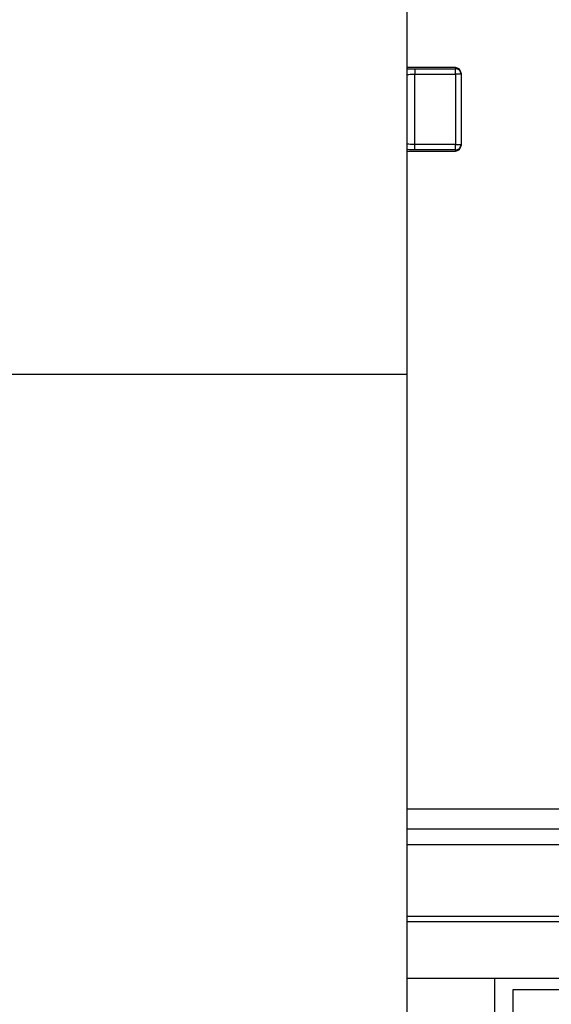
# Model space of a CAD drawing. Units: millimetres. Extents: x 20 to 410, y 10 to 287.
# Drawn here: x 269 to 280, y 92 to 113 of the extents above; entities that cross this region are included whole.
import ezdxf

# ---------------------------------------------------------------- set-up
doc = ezdxf.new("R2010")
doc.units = ezdxf.units.MM

msp = doc.modelspace()

# ---------------------------------------------------------------- linework, layer by layer
at = {"color": 7, "linetype": 'Continuous', "lineweight": 25}
for p, q in [((277.324633, 105.719182), (277.324633, 121.039182)), ((278.364633, 112.339182), (277.324633, 112.339182)), ((277.484633, 112.31489), (277.484633, 112.198129)), ((277.484633, 112.31489), (278.364633, 112.31489)), ((277.484641, 110.680235), (277.484641, 112.198129)), ((277.484641, 112.198129), (278.364633, 112.198129)), ((278.364633, 112.198129), (278.364633, 112.31489)), ((278.364633, 112.198129), (278.364633, 110.680235)), ((278.484633, 112.198129), (278.364633, 112.198129)), ((278.484633, 112.219182), (278.484633, 112.198129)), ((278.484633, 112.198129), (278.484633, 110.680235)), ((277.324633, 110.539182), (278.364633, 110.539182)), ((277.484633, 110.563474), (277.484633, 110.680235)), ((278.364633, 110.563474), (277.484633, 110.563474)), ((278.364633, 110.680235), (277.484641, 110.680235)), ((278.364633, 110.563474), (278.364633, 110.680235)), ((278.484633, 110.680235), (278.484633, 110.659182)), ((277.324633, 105.719182), (268.124633, 105.719182)), ((277.324633, 73.119182), (277.324633, 105.719182)), ((281.042633, 96.334058), (277.324633, 96.334058)), ((282.562633, 95.903251), (277.324633, 95.903251)), ((282.562633, 95.569156), (277.324633, 95.569156)), ((279.204633, 92.679182), (277.324633, 92.679182)), ((279.204633, 92.679182), (279.204633, 89.799182)), ((281.204633, 92.679182), (279.204633, 92.679182)), ((298.804633, 92.439182), (279.604633, 92.439182)), ((279.604633, 92.439182), (279.604633, 90.039182))]:
    msp.add_line(p, q, dxfattribs=at)
at = {"color": 8, "linetype": 'Continuous', "lineweight": 25}
for p, q in [((278.364633, 112.339182), (278.364633, 112.31489)), ((278.364633, 110.563474), (278.364633, 110.539182)), ((282.804633, 94.01825), (277.324633, 94.01825)), ((282.804633, 93.905127), (277.324633, 93.905127))]:
    msp.add_line(p, q, dxfattribs=at)
at = {"color": 7, "linetype": 'Continuous', "lineweight": 25, "flags": 128}
msp.add_lwpolyline([(278.364633, 110.680235), (278.388044, 110.680235), (278.410555, 110.680235), (278.431302, 110.680235), (278.449486, 110.680235), (278.46441, 110.680235), (278.475499, 110.680235), (278.482327, 110.680235), (278.484633, 110.680235)], dxfattribs=at)
at = {"color": 7, "linetype": 'Continuous', "lineweight": 25}
for centre, radius, start, end in [((278.364633, 112.219182), 0.12, 360, 90), ((278.366231, 112.196487), 0.118414, 0.7945017, 90.7730556), ((278.366231, 110.681877), 0.118414, 269.2269635, 359.2054958), ((278.364633, 110.659182), 0.12, 270, 360)]:
    msp.add_arc(centre, radius, start, end, dxfattribs=at)
at = {"color": 8, "linetype": 'Continuous', "lineweight": 25}
for points, knots in [([(277.324633, 112.308934), (277.335914, 112.309941), (277.387307, 112.314531), (277.441969, 112.314732), (277.484633, 112.31489)], [0, 0, 0, 0, 0.219501108, 1, 1, 1, 1]), ([(277.324633, 112.190843), (277.344564, 112.192686), (277.396641, 112.197503), (277.451054, 112.19789), (277.484641, 112.198129)], [0, 0, 0, 0, 0.382727036, 1, 1, 1, 1]), ([(277.484641, 110.680235), (277.451004, 110.680474), (277.396589, 110.68086), (277.344517, 110.685684), (277.324633, 110.687526)], [0, 0, 0, 0, 0.618159174, 1, 1, 1, 1]), ([(277.484633, 110.563474), (277.45639, 110.563682), (277.40231, 110.564081), (277.349746, 110.567236), (277.324633, 110.568743)], [0, 0, 0, 0, 0.522250556, 1, 1, 1, 1])]:
    msp.add_open_spline(points, degree=3, knots=knots, dxfattribs=at)

doc.saveas('drawing.dxf')
